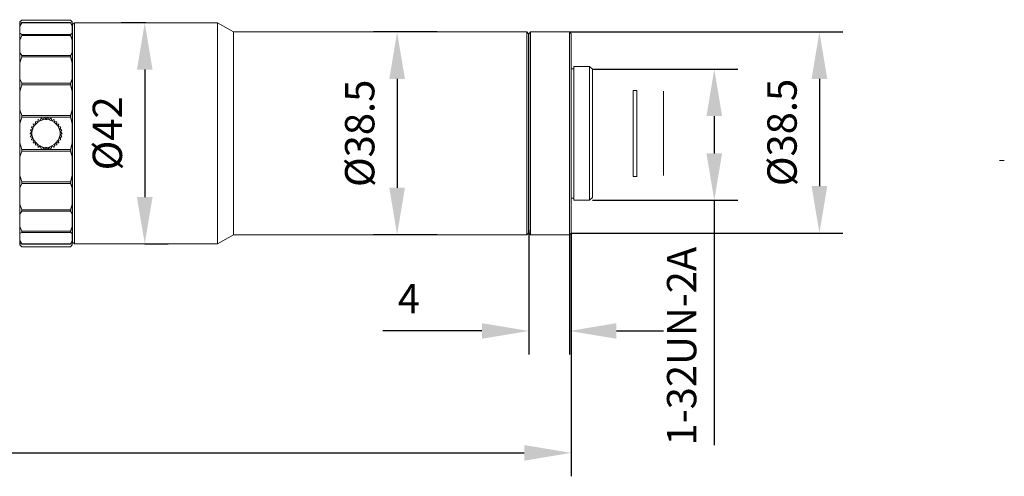
# Model space of a CAD drawing. Units: millimetres. Extents: x 12016 to 12313, y -7569 to -7359.
# Drawn here: x 12142 to 12226, y -7483 to -7444 of the extents above; entities that cross this region are included whole.
import ezdxf

# ---------------------------------------------------------------- set-up
doc = ezdxf.new("R2010")
doc.units = ezdxf.units.MM
doc.header["$LTSCALE"] = 10
doc.header["$PDMODE"] = 34
doc.layers.add('6文字层', color=3, linetype='Continuous')
doc.styles.add('TH-GBD2M', font='calibri.ttf', dxfattribs={"width": 0.8, "height": 2.5})
doc.styles.add('TH_GBDIM', font='calibri.ttf', dxfattribs={"width": 0.8, "height": 1.5})
doc.dimstyles.new('TH-GBD2M', dxfattribs={"dimtxt": 3.5, "dimasz": 4, "dimexe": 2, "dimexo": 0, "dimgap": 1.5, "dimtad": 1, "dimdec": 4, "dimzin": 9, "dimdsep": 46, "dimtxsty": 'TH-GBD2M', "dimcen": 0, "dimclrt": 3, "dimadec": 0, "dimazin": 3, "dimtfac": 1, "dimtdec": 4, "dimtofl": 0, "dimtmove": 0, "dimatfit": 3, "dimfxl": 1, "dimtolj": 1, "dimtzin": 0, "dimarcsym": 0})

# ---------------------------------------------------------------- blocks, each defined once
blk = doc.blocks.new('*D127')
at = {"layer": '6文字层', "color": 0, "lineweight": -2, "transparency": 16777216}
for p, q in [((12152.959, -7444.33), (12150.857, -7444.33)), ((12152.857, -7448.33), (12152.857, -7459.192)), ((12152.857, -7463.192), (12154.857, -7463.192))]:
    blk.add_line(p, q, dxfattribs=at)
at = {"layer": '6文字层', "color": 0, "transparency": 16777216}
for points in [[(12152.19, -7448.33), (12153.523, -7448.33), (12152.857, -7444.33)], [(12152.19, -7459.192), (12153.523, -7459.192), (12152.857, -7463.192)]]:
    blk.add_solid(points, dxfattribs=at)
at = {"layer": 'Defpoints', "color": 0, "transparency": 16777216}
for p in [(12152.959, -7444.33), (12152.857, -7463.192), (12152.857, -7463.192)]:
    blk.add_point(p, dxfattribs=at)
at = {"layer": '6文字层', "color": 3, "transparency": 16777216, "insert": (12149.672, -7453.761), "char_height": 1.5, "attachment_point": 5, "rotation": 90, "style": 'TH_GBDIM'}
blk.add_mtext('\\A1;{\\H1.66667x;%%C\\f@SimHei|b0|i0|c0|p49;42}', dxfattribs=at)
blk = doc.blocks.new('*D128')
at = {"layer": '6文字层', "color": 0, "lineweight": -2, "transparency": 16777216}
for p, q in [((12177.762, -7445.116), (12172.356, -7445.116)), ((12174.356, -7449.116), (12174.356, -7458.406)), ((12177.762, -7462.406), (12172.356, -7462.406))]:
    blk.add_line(p, q, dxfattribs=at)
at = {"layer": '6文字层', "color": 0, "transparency": 16777216}
for points in [[(12173.689, -7449.116), (12175.022, -7449.116), (12174.356, -7445.116)], [(12173.689, -7458.406), (12175.022, -7458.406), (12174.356, -7462.406)]]:
    blk.add_solid(points, dxfattribs=at)
at = {"layer": 'Defpoints', "color": 0, "transparency": 16777216}
for p in [(12177.762, -7445.116), (12174.356, -7462.406), (12177.762, -7462.406)]:
    blk.add_point(p, dxfattribs=at)
at = {"layer": '6文字层', "color": 3, "transparency": 16777216, "insert": (12171.171, -7453.761), "char_height": 1.5, "attachment_point": 5, "rotation": 90, "style": 'TH_GBDIM'}
blk.add_mtext('\\A1;{\\H1.66667x;%%C38.5}', dxfattribs=at)
blk = doc.blocks.new('*D129')
at = {"layer": '6文字层', "color": 0, "lineweight": -2, "transparency": 16777216}
for p, q in [((12185.574, -7462.027), (12185.574, -7472.61)), ((12189.038, -7462.406), (12189.038, -7472.61)), ((12181.574, -7470.61), (12173.142, -7470.61)), ((12193.038, -7470.61), (12197.038, -7470.61))]:
    blk.add_line(p, q, dxfattribs=at)
at = {"layer": '6文字层', "color": 0, "transparency": 16777216}
for points in [[(12181.574, -7469.943), (12181.574, -7471.277), (12185.574, -7470.61)], [(12193.038, -7469.943), (12193.038, -7471.277), (12189.038, -7470.61)]]:
    blk.add_solid(points, dxfattribs=at)
at = {"layer": 'Defpoints', "color": 0, "transparency": 16777216}
for p in [(12185.574, -7462.027), (12189.038, -7462.406), (12189.038, -7470.61)]:
    blk.add_point(p, dxfattribs=at)
at = {"layer": '6文字层', "color": 3, "transparency": 16777216, "insert": (12175.358, -7467.854), "char_height": 1.5, "attachment_point": 5, "style": 'TH_GBDIM'}
blk.add_mtext('\\A1;{\\H1.66667x;4}', dxfattribs=at)
blk = doc.blocks.new('*D130')
at = {"layer": '6文字层', "color": 0, "lineweight": -2, "transparency": 16777216}
for p, q in [((12190.988, -7448.288), (12203.377, -7448.288)), ((12201.377, -7452.288), (12201.377, -7455.466)), ((12190.988, -7459.466), (12203.377, -7459.466)), ((12201.377, -7459.466), (12201.377, -7480.34))]:
    blk.add_line(p, q, dxfattribs=at)
at = {"layer": '6文字层', "color": 0, "transparency": 16777216}
for points in [[(12200.711, -7452.288), (12202.044, -7452.288), (12201.377, -7448.288)], [(12200.711, -7455.466), (12202.044, -7455.466), (12201.377, -7459.466)]]:
    blk.add_solid(points, dxfattribs=at)
at = {"layer": 'Defpoints', "color": 0, "transparency": 16777216}
for p in [(12190.988, -7448.288), (12190.988, -7459.466), (12201.377, -7459.466)]:
    blk.add_point(p, dxfattribs=at)
at = {"layer": '6文字层', "color": 3, "transparency": 16777216, "insert": (12198.597, -7471.903), "char_height": 1.5, "attachment_point": 5, "rotation": 90, "style": 'TH_GBDIM'}
blk.add_mtext('\\A1;{\\H1.66667x;1-32UN-2A}', dxfattribs=at)
blk = doc.blocks.new('*D131')
at = {"layer": '6文字层', "color": 0, "lineweight": -2, "transparency": 16777216}
for p, q in [((12189.038, -7445.116), (12212.334, -7445.116)), ((12210.334, -7449.116), (12210.334, -7458.26)), ((12189.184, -7462.26), (12212.334, -7462.26))]:
    blk.add_line(p, q, dxfattribs=at)
at = {"layer": '6文字层', "color": 0, "transparency": 16777216}
for points in [[(12209.667, -7449.116), (12211.001, -7449.116), (12210.334, -7445.116)], [(12209.667, -7458.26), (12211.001, -7458.26), (12210.334, -7462.26)]]:
    blk.add_solid(points, dxfattribs=at)
at = {"layer": 'Defpoints', "color": 0, "transparency": 16777216}
for p in [(12189.038, -7445.116), (12189.184, -7462.26), (12210.334, -7462.26)]:
    blk.add_point(p, dxfattribs=at)
at = {"layer": '6文字层', "color": 3, "transparency": 16777216, "insert": (12207.149, -7453.688), "char_height": 1.5, "attachment_point": 5, "rotation": 90, "style": 'TH_GBDIM'}
blk.add_mtext('\\A1;{\\H1.66667x;%%C\\f@SimHei|b0|i0|c0|p49;38.5}', dxfattribs=at)
blk = doc.blocks.new('*D132')
at = {"layer": '6文字层', "color": 0, "lineweight": -2, "transparency": 16777216}
for p, q in [((12189.184, -7462.26), (12189.184, -7483.005)), ((12065.94, -7471.487), (12065.94, -7483.005)), ((12069.94, -7481.005), (12185.184, -7481.005))]:
    blk.add_line(p, q, dxfattribs=at)
at = {"layer": '6文字层', "color": 0, "transparency": 16777216}
for points in [[(12069.94, -7480.339), (12069.94, -7481.672), (12065.94, -7481.005)], [(12185.184, -7480.339), (12185.184, -7481.672), (12189.184, -7481.005)]]:
    blk.add_solid(points, dxfattribs=at)
at = {"layer": 'Defpoints', "color": 0, "transparency": 16777216}
for p in [(12189.184, -7462.26), (12065.94, -7471.487), (12189.184, -7481.005)]:
    blk.add_point(p, dxfattribs=at)
at = {"layer": '6文字层', "color": 3, "transparency": 16777216, "insert": (12127.562, -7478.225), "char_height": 1.5, "attachment_point": 5, "style": 'TH_GBDIM'}
blk.add_mtext('\\A1;{\\H1.66667x;275.27}', dxfattribs=at)

msp = doc.modelspace()

# ---------------------------------------------------------------- hatches: boundary and pattern name
h = msp.add_hatch(color=7)
h.dxf.hatch_style = 2
h.paths.add_polyline_path([(12143.71689, -7452.59634), (12143.734, -7452.63746), (12143.77511, -7452.65456), (12143.81623, -7452.63746), (12143.83333, -7452.59634), (12143.81623, -7452.55523), (12143.77511, -7452.53813), (12143.734, -7452.55523)])
h = msp.add_hatch(color=7)
h.dxf.hatch_style = 2
h.paths.add_polyline_path([(12145.05587, -7452.59634), (12145.07297, -7452.63746), (12145.11408, -7452.65456), (12145.1552, -7452.63746), (12145.1723, -7452.59634), (12145.1552, -7452.55523), (12145.11408, -7452.53813), (12145.07297, -7452.55523)])
h = msp.add_hatch(color=7)
h.dxf.hatch_style = 2
h.paths.add_polyline_path([(12143.30938, -7452.97475), (12143.32648, -7453.01587), (12143.3676, -7453.03297), (12143.40871, -7453.01587), (12143.42581, -7452.97475), (12143.40871, -7452.93364), (12143.3676, -7452.91654), (12143.32648, -7452.93364)])
h = msp.add_hatch(color=7)
h.dxf.hatch_style = 2
h.paths.add_polyline_path([(12145.46338, -7452.97475), (12145.48048, -7453.01587), (12145.5216, -7453.03297), (12145.56271, -7453.01587), (12145.57981, -7452.97475), (12145.56271, -7452.93364), (12145.5216, -7452.91654), (12145.48048, -7452.93364)])
h = msp.add_hatch(color=7)
h.dxf.hatch_style = 2
h.paths.add_polyline_path([(12143.04741, -7453.76067), (12143.06451, -7453.80179), (12143.10563, -7453.81889), (12143.14674, -7453.80179), (12143.16384, -7453.76067), (12143.14674, -7453.71956), (12143.10563, -7453.70245), (12143.06451, -7453.71956)])
h = msp.add_hatch(color=7)
h.dxf.hatch_style = 2
h.paths.add_polyline_path([(12143.30938, -7454.54658), (12143.32648, -7454.5877), (12143.3676, -7454.6048), (12143.40871, -7454.5877), (12143.42581, -7454.54658), (12143.40871, -7454.50547), (12143.3676, -7454.48837), (12143.32648, -7454.50547)])
h = msp.add_hatch(color=7)
h.dxf.hatch_style = 2
h.paths.add_polyline_path([(12145.46338, -7454.54658), (12145.48048, -7454.5877), (12145.5216, -7454.6048), (12145.56271, -7454.5877), (12145.57981, -7454.54658), (12145.56271, -7454.50547), (12145.5216, -7454.48837), (12145.48048, -7454.50547)])
h = msp.add_hatch(color=7)
h.dxf.hatch_style = 2
h.paths.add_polyline_path([(12145.72535, -7453.76067), (12145.74245, -7453.80179), (12145.78357, -7453.81889), (12145.82468, -7453.80179), (12145.84179, -7453.76067), (12145.82468, -7453.71956), (12145.78357, -7453.70245), (12145.74245, -7453.71956)])
h = msp.add_hatch(color=7)
h.dxf.hatch_style = 2
h.paths.add_polyline_path([(12143.71689, -7454.92499), (12143.734, -7454.96611), (12143.77511, -7454.98321), (12143.81623, -7454.96611), (12143.83333, -7454.92499), (12143.81623, -7454.88388), (12143.77511, -7454.86678), (12143.734, -7454.88388)])
h = msp.add_hatch(color=7)
h.dxf.hatch_style = 2
h.paths.add_polyline_path([(12145.05587, -7454.92499), (12145.07297, -7454.96611), (12145.11408, -7454.98321), (12145.1552, -7454.96611), (12145.1723, -7454.92499), (12145.1552, -7454.88388), (12145.11408, -7454.86678), (12145.07297, -7454.88388)])

# ---------------------------------------------------------------- linework, layer by layer
at = {"color": 7, "lineweight": 0}
for points in [[(12142.20328, -7444.24232), (12142.37792, -7444.09678), (12146.54037, -7444.09678), (12146.68592, -7444.24232), (12146.68592, -7444.35876)], [(12142.20328, -7444.24232), (12142.20328, -7444.35876)], [(12142.20328, -7444.35876), (12142.37792, -7444.30054), (12142.37792, -7444.32965)], [(12142.20328, -7444.62073), (12142.37792, -7444.32965), (12146.54037, -7444.32965), (12146.68592, -7444.62073), (12146.68592, -7445.232)], [(12142.20328, -7444.62073), (12142.20328, -7444.35876)], [(12146.54038, -7444.09678), (12142.37792, -7444.09678)], [(12142.37792, -7444.30054), (12142.37792, -7444.27144)], [(12146.54038, -7444.30054), (12142.37792, -7444.30054)], [(12142.37793, -7444.09679), (12142.37793, -7444.06768)], [(12146.54037, -7444.30054), (12146.54037, -7444.32965)], [(12146.54037, -7444.30054), (12146.68592, -7444.35876), (12146.68592, -7444.62073)], [(12146.54038, -7444.09679), (12146.54038, -7444.06768)], [(12159.05686, -7444.32965), (12146.86057, -7444.32965), (12146.71503, -7444.47519)], [(12146.86057, -7463.19169), (12146.86057, -7444.32965)], [(12158.76577, -7444.32965), (12152.85683, -7444.32965)], [(12160.42493, -7445.11557), (12159.05685, -7444.32965)], [(12159.05685, -7463.19169), (12159.05685, -7444.32965)], [(12142.20328, -7444.62073), (12142.20328, -7445.232)], [(12142.20328, -7445.232), (12142.37792, -7445.31933)], [(12142.20328, -7445.81416), (12142.20328, -7445.232)], [(12146.54037, -7445.31933), (12146.68592, -7445.232), (12146.68592, -7445.81416)], [(12146.71503, -7444.94092), (12146.68592, -7444.94092)], [(12146.71502, -7463.04615), (12146.71502, -7444.47519)], [(12185.39966, -7445.11557), (12160.42493, -7445.11557)], [(12160.42493, -7462.40577), (12160.42493, -7445.11557)], [(12160.6869, -7445.11557), (12171.98084, -7445.11557)], [(12185.5452, -7445.26111), (12185.39966, -7445.11557)], [(12185.39966, -7462.40577), (12185.39966, -7445.11557)], [(12185.5452, -7445.26111), (12185.5452, -7462.26023)], [(12189.03817, -7445.11557), (12185.71985, -7445.11557), (12185.57431, -7445.26111)], [(12185.57431, -7462.26023), (12185.57431, -7445.26111)], [(12185.71985, -7462.40577), (12185.71985, -7445.11557)], [(12189.18371, -7445.26111), (12189.03817, -7445.11557)], [(12189.03817, -7462.40577), (12189.03817, -7445.11557)], [(12189.18371, -7462.26023), (12189.18371, -7445.26111)], [(12142.20328, -7445.81416), (12142.37792, -7445.40665), (12146.54037, -7445.40665), (12146.68592, -7445.81416), (12146.68592, -7446.86205)], [(12142.20328, -7445.81416), (12142.20328, -7446.86205)], [(12142.37792, -7445.40665), (12142.37792, -7445.34843), (12142.37792, -7445.31933)], [(12142.37792, -7445.31933), (12146.54037, -7445.31933)], [(12146.54037, -7445.31933), (12146.54037, -7445.34843), (12146.54037, -7445.40665)], [(12185.57431, -7445.49397), (12185.5452, -7445.49397)], [(12142.20328, -7446.86205), (12142.37792, -7447.12403)], [(12142.20328, -7447.73529), (12142.20328, -7446.86205)], [(12146.54037, -7447.12403), (12146.68592, -7446.86205), (12146.68592, -7447.73529)], [(12142.20328, -7447.73529), (12142.37792, -7447.24046), (12146.54037, -7447.24046), (12146.68592, -7447.73529), (12146.68592, -7449.10338)], [(12142.20328, -7447.73529), (12142.20328, -7449.10338)], [(12142.37792, -7447.24046), (12142.37792, -7447.15314), (12142.37792, -7447.12403)], [(12142.37792, -7447.12403), (12146.54037, -7447.12403)], [(12146.54037, -7447.12403), (12146.54037, -7447.15314), (12146.54037, -7447.24046)], [(12189.41657, -7448.25924), (12189.18371, -7448.25924)], [(12190.75554, -7448.05549), (12189.41657, -7448.05549)], [(12189.41658, -7459.46585), (12189.41658, -7448.05549)], [(12190.98841, -7448.28835), (12190.75554, -7448.05549)], [(12190.75555, -7459.46585), (12190.75555, -7448.05549)], [(12190.98842, -7459.23299), (12190.98842, -7448.28835)], [(12142.20328, -7449.10338), (12142.37792, -7449.48178)], [(12142.20328, -7450.18037), (12142.20328, -7449.10338)], [(12142.37792, -7449.62732), (12142.37792, -7449.54), (12142.37792, -7449.48178)], [(12142.37792, -7449.48178), (12146.54037, -7449.48178)], [(12146.54037, -7449.48178), (12146.68592, -7449.10338), (12146.68592, -7450.18037)], [(12146.54037, -7449.48178), (12146.54037, -7449.54), (12146.54037, -7449.62732)], [(12142.20328, -7451.75221), (12142.20328, -7450.18037), (12142.37792, -7449.62732), (12146.54037, -7449.62732), (12146.68592, -7450.18037)], [(12146.68592, -7450.18037), (12146.68592, -7451.75221)], [(12194.77246, -7450.09305), (12194.45227, -7450.09305)], [(12194.45227, -7457.42829), (12194.45227, -7450.09305)], [(12194.77246, -7457.42829), (12194.77246, -7450.09305)], [(12197.04289, -7450.18038), (12197.04289, -7450.15127)], [(12142.20328, -7452.94564), (12142.20328, -7451.75221), (12142.37792, -7452.24705)], [(12146.68592, -7451.75221), (12146.68592, -7452.94564), (12146.54037, -7452.39259)], [(12146.54037, -7452.24705), (12146.68592, -7451.75221)], [(12142.20328, -7452.94564), (12142.37792, -7452.39259), (12146.54037, -7452.39259)], [(12142.37792, -7452.39259), (12142.37792, -7452.30527), (12142.37792, -7452.24705)], [(12142.37792, -7452.24705), (12146.54037, -7452.24705), (12146.54037, -7452.30527), (12146.54037, -7452.39259)], [(12143.57135, -7452.771), (12143.54225, -7452.771)], [(12143.54225, -7452.94564), (12143.54225, -7452.771)], [(12143.57135, -7452.74189), (12143.746, -7452.771)], [(12143.746, -7452.8001), (12143.57135, -7452.97475)], [(12143.746, -7452.771), (12143.77511, -7452.59634)], [(12143.94976, -7452.68367), (12143.746, -7452.8001)], [(12143.80422, -7452.59634), (12143.94976, -7452.65456)], [(12144.21173, -7452.56723), (12144.03708, -7452.47991), (12143.94976, -7452.65456)], [(12144.18262, -7452.59634), (12143.94976, -7452.68367)], [(12144.03708, -7452.47991), (12144.00797, -7452.47991)], [(12144.4446, -7452.56723), (12144.18262, -7452.59634)], [(12144.21173, -7452.56723), (12144.29906, -7452.4217)], [(12144.32817, -7452.4217), (12144.29906, -7452.4217)], [(12144.32817, -7452.4217), (12144.4446, -7452.53813)], [(12144.4446, -7452.53813), (12144.59014, -7452.4217)], [(12144.70657, -7452.59634), (12144.4446, -7452.56723)], [(12144.59014, -7452.4217), (12144.56102, -7452.4217)], [(12144.61924, -7452.4217), (12144.70657, -7452.56723)], [(12144.70657, -7452.56723), (12144.85211, -7452.47991)], [(12144.93943, -7452.68367), (12144.70657, -7452.59634)], [(12144.88121, -7452.47991), (12144.85211, -7452.47991)], [(12144.88121, -7452.47991), (12144.93943, -7452.65456)], [(12144.93943, -7452.65456), (12145.11408, -7452.59634)], [(12145.14319, -7452.8001), (12144.93943, -7452.68367)], [(12145.14319, -7452.59634), (12145.1723, -7452.771)], [(12145.31784, -7452.97475), (12145.14319, -7452.8001)], [(12145.1723, -7452.771), (12145.34694, -7452.74189)], [(12145.34694, -7452.771), (12145.31784, -7452.771)], [(12145.37606, -7452.771), (12145.34694, -7452.94564)], [(12142.20328, -7452.94564), (12142.20328, -7454.57569)], [(12143.25116, -7453.8771), (12143.10563, -7453.76067), (12143.25116, -7453.64424)], [(12143.13473, -7453.46959), (12143.30938, -7453.38226)], [(12143.13473, -7453.46959), (12143.13473, -7453.4987)], [(12143.25116, -7453.64424), (12143.13473, -7453.4987)], [(12143.22206, -7453.20762), (12143.39671, -7453.1494)], [(12143.22206, -7453.20762), (12143.22206, -7453.23672)], [(12143.30938, -7453.38226), (12143.22206, -7453.23672)], [(12143.30938, -7453.38226), (12143.25116, -7453.64424)], [(12143.25116, -7453.64424), (12143.25116, -7453.8771)], [(12143.39671, -7453.1494), (12143.30938, -7453.38226)], [(12143.39671, -7453.1494), (12143.3676, -7452.97475), (12143.54225, -7452.94564)], [(12143.57135, -7452.97475), (12143.39671, -7453.1494)], [(12145.49249, -7453.1494), (12145.31784, -7452.97475)], [(12145.34694, -7452.94564), (12145.5507, -7452.97475)], [(12145.5507, -7452.97475), (12145.49249, -7453.1494)], [(12145.57981, -7453.38226), (12145.49249, -7453.1494)], [(12145.49249, -7453.1494), (12145.66713, -7453.20762)], [(12145.63803, -7453.64424), (12145.57981, -7453.38226)], [(12145.69625, -7453.23672), (12145.60892, -7453.38226)], [(12145.60892, -7453.38226), (12145.75446, -7453.46959)], [(12145.63803, -7453.8771), (12145.63803, -7453.64424)], [(12145.66713, -7453.23672), (12145.66713, -7453.20762)], [(12145.78357, -7453.4987), (12145.66713, -7453.64424)], [(12145.66713, -7453.8771), (12145.81267, -7453.76067), (12145.66713, -7453.64424)], [(12145.75446, -7453.4987), (12145.75446, -7453.46959)], [(12146.68592, -7452.94564), (12146.68592, -7454.57569)], [(12143.13473, -7454.02264), (12143.25116, -7453.8771)], [(12143.13473, -7454.02264), (12143.13473, -7454.05175)], [(12143.30938, -7454.13907), (12143.13473, -7454.05175)], [(12143.22206, -7454.28461), (12143.30938, -7454.13907)], [(12143.22206, -7454.28461), (12143.22206, -7454.31372)], [(12143.39671, -7454.37194), (12143.22206, -7454.31372)], [(12143.25116, -7453.8771), (12143.30938, -7454.13907)], [(12143.30938, -7454.13907), (12143.39671, -7454.34283)], [(12143.3676, -7454.54658), (12143.39671, -7454.37194)], [(12143.39671, -7454.34283), (12143.57135, -7454.54658)], [(12145.31784, -7454.54658), (12145.49249, -7454.34283)], [(12145.49249, -7454.34283), (12145.57981, -7454.13907)], [(12145.66713, -7454.31372), (12145.49249, -7454.37194)], [(12145.49249, -7454.37194), (12145.5507, -7454.54658)], [(12145.57981, -7454.13907), (12145.63803, -7453.8771)], [(12145.75446, -7454.05175), (12145.60892, -7454.13907)], [(12145.60892, -7454.13907), (12145.69625, -7454.28461)], [(12145.66713, -7453.8771), (12145.78357, -7454.02264)], [(12145.66713, -7454.31372), (12145.66713, -7454.28461)], [(12145.75446, -7454.05175), (12145.75446, -7454.02264)], [(12142.20328, -7455.76912), (12142.20328, -7454.57569), (12142.37792, -7455.12875)], [(12142.37792, -7455.27429), (12142.20328, -7455.76912)], [(12146.54037, -7455.27429), (12142.37792, -7455.27429), (12142.37792, -7455.21607), (12142.37792, -7455.12875), (12146.54037, -7455.12875)], [(12143.54225, -7454.57569), (12143.3676, -7454.57569)], [(12143.54225, -7454.75034), (12143.54225, -7454.57569)], [(12143.54225, -7454.75034), (12143.57135, -7454.75034)], [(12143.57135, -7454.54658), (12143.746, -7454.72124)], [(12143.746, -7454.75034), (12143.57135, -7454.77945)], [(12143.746, -7454.72124), (12143.94976, -7454.83767)], [(12143.77511, -7454.92499), (12143.746, -7454.75034)], [(12143.94976, -7454.86678), (12143.80422, -7454.92499)], [(12143.94976, -7454.83767), (12144.18262, -7454.92499)], [(12143.94976, -7454.86678), (12144.03708, -7455.04142), (12144.21173, -7454.9541)], [(12144.00797, -7455.04142), (12144.03708, -7455.04142)], [(12144.18262, -7454.92499), (12144.4446, -7454.9541)], [(12144.29906, -7455.09964), (12144.21173, -7454.9541)], [(12144.29906, -7455.09964), (12144.32817, -7455.09964)], [(12144.4446, -7454.98321), (12144.32817, -7455.09964)], [(12144.4446, -7454.9541), (12144.70657, -7454.92499)], [(12144.59014, -7455.09964), (12144.4446, -7454.98321)], [(12144.56102, -7455.09964), (12144.59014, -7455.09964)], [(12144.70657, -7454.9541), (12144.61924, -7455.09964)], [(12144.70657, -7454.92499), (12144.93943, -7454.83767)], [(12144.85211, -7455.04142), (12144.70657, -7454.9541)], [(12144.85211, -7455.04142), (12144.88121, -7455.04142)], [(12144.93943, -7454.86678), (12144.88121, -7455.04142)], [(12144.93943, -7454.83767), (12145.14319, -7454.72124)], [(12145.11408, -7454.92499), (12144.93943, -7454.86678)], [(12145.14319, -7454.72124), (12145.31784, -7454.54658)], [(12145.1723, -7454.75034), (12145.14319, -7454.92499)], [(12145.34694, -7454.77945), (12145.1723, -7454.75034)], [(12145.31784, -7454.75034), (12145.34694, -7454.75034)], [(12145.5507, -7454.57569), (12145.34694, -7454.57569)], [(12145.34694, -7454.57569), (12145.37606, -7454.75034)], [(12146.68592, -7454.57569), (12146.68592, -7455.76912), (12146.54037, -7455.27429)], [(12146.54037, -7455.12875), (12146.68592, -7454.57569)], [(12146.54037, -7455.12875), (12146.54037, -7455.21607), (12146.54037, -7455.27429)], [(12146.68592, -7455.76912), (12146.68592, -7457.34096), (12146.54037, -7457.89402), (12142.37792, -7457.89402), (12142.20328, -7457.34096), (12142.20328, -7455.76912)], [(12142.37792, -7458.03956), (12142.20328, -7458.41796), (12142.20328, -7457.34096)], [(12146.68592, -7457.34096), (12146.68592, -7458.41796)], [(12194.45227, -7457.42829), (12194.77246, -7457.42829)], [(12197.04289, -7457.34096), (12197.04289, -7457.31186)], [(12142.20328, -7458.41796), (12142.20328, -7459.78604)], [(12142.37792, -7458.03956), (12142.37792, -7457.98134), (12142.37792, -7457.89402)], [(12146.54037, -7458.03956), (12142.37792, -7458.03956)], [(12146.54037, -7457.89402), (12146.54037, -7457.98134), (12146.54037, -7458.03956)], [(12146.68592, -7458.41796), (12146.54037, -7458.03956)], [(12146.68592, -7458.41796), (12146.68592, -7459.78604)], [(12189.18371, -7459.29121), (12189.41657, -7459.29121)], [(12189.41657, -7459.46585), (12190.75554, -7459.46585)], [(12190.75554, -7459.46585), (12190.98841, -7459.23299)], [(12146.68592, -7459.78604), (12146.54037, -7460.28088), (12142.37792, -7460.28088), (12142.20328, -7459.78604)], [(12142.37792, -7460.39731), (12142.20328, -7460.65928), (12142.20328, -7459.78604)], [(12142.37792, -7460.39731), (12142.37792, -7460.3682), (12142.37792, -7460.28088)], [(12146.54037, -7460.28088), (12146.54037, -7460.3682), (12146.54037, -7460.39731)], [(12146.68592, -7459.78604), (12146.68592, -7460.65928)], [(12142.20328, -7460.65928), (12142.20328, -7461.70718)], [(12146.54037, -7460.39731), (12142.37792, -7460.39731)], [(12146.68592, -7460.65928), (12146.54037, -7460.39731)], [(12146.68592, -7460.65928), (12146.68592, -7461.70718)], [(12146.68592, -7461.70718), (12146.54037, -7462.11469), (12142.37792, -7462.11469), (12142.20328, -7461.70718)], [(12142.37792, -7462.20201), (12142.20328, -7462.28933), (12142.20328, -7461.70718)], [(12146.68592, -7461.70718), (12146.68592, -7462.28933)], [(12185.5452, -7462.02736), (12185.57431, -7462.02736)], [(12142.20328, -7462.28933), (12142.20328, -7462.90061)], [(12146.68592, -7462.90061), (12146.54037, -7463.19169), (12142.37792, -7463.19169), (12142.20328, -7462.90061)], [(12142.37792, -7463.2208), (12142.20328, -7463.16258), (12142.20328, -7462.90061)], [(12142.37792, -7462.20201), (12142.37792, -7462.1729), (12142.37792, -7462.11469)], [(12146.54037, -7462.20201), (12142.37792, -7462.20201)], [(12146.54037, -7462.11469), (12146.54037, -7462.1729), (12146.54037, -7462.20201)], [(12146.68592, -7462.28933), (12146.54037, -7462.20201)], [(12146.68592, -7462.28933), (12146.68592, -7462.90061)], [(12146.68592, -7462.58041), (12146.71503, -7462.58041)], [(12146.68592, -7462.90061), (12146.68592, -7463.16258)], [(12159.05685, -7463.19168), (12160.42493, -7462.40577)], [(12160.42493, -7462.40577), (12185.39966, -7462.40577)], [(12160.6869, -7462.40577), (12171.98084, -7462.40577)], [(12185.39966, -7462.40577), (12185.5452, -7462.26023)], [(12185.57431, -7462.26023), (12185.71985, -7462.40577)], [(12185.71985, -7462.40577), (12189.03817, -7462.40577)], [(12189.03817, -7462.40577), (12189.18371, -7462.26023)], [(12142.20328, -7463.16258), (12142.20328, -7463.27901)], [(12146.68592, -7463.27901), (12146.54037, -7463.42455), (12142.37792, -7463.42455), (12142.20328, -7463.27901)], [(12142.37792, -7463.2208), (12142.37792, -7463.19169)], [(12142.37792, -7463.22079), (12146.54038, -7463.22079)], [(12142.37792, -7463.42455), (12146.54038, -7463.42455)], [(12142.37793, -7463.42455), (12142.37793, -7463.39544)], [(12146.68592, -7463.16258), (12146.54037, -7463.2208), (12146.54037, -7463.19169)], [(12146.54037, -7463.2208), (12146.54037, -7463.19169)], [(12146.54038, -7463.42455), (12146.54038, -7463.39544)], [(12146.68592, -7463.16258), (12146.68592, -7463.27901)], [(12146.71503, -7463.04614), (12146.86057, -7463.19168)], [(12146.86057, -7463.19169), (12159.05686, -7463.19169)], [(12158.76577, -7463.19169), (12152.85683, -7463.19169)]]:
    msp.add_lwpolyline(points, dxfattribs=at)
msp.add_lwpolyline([(12197.0429, -7450.18037), (12197.0429, -7457.34096)], close=True, dxfattribs=at)
at = {"color": 30, "lineweight": 0, "true_color": 0xf26722}
msp.add_lwpolyline([(12225.67693, -7456.08106), (12226.08445, -7456.08106)], dxfattribs=at)

# ---------------------------------------------------------------- dimensions: what is measured, and where the dimension line sits
at = {"layer": '6文字层'}
for base, p1, p2, text, picture, middle in [((12152.85683, -7463.19169), (12152.95871, -7444.32965), (12152.85683, -7463.19169), '{\\H1.66667x;%%C\\f@SimHei|b0|i0|c0|p49;42}', '*D127', (12149.67221, -7453.76067)), ((12174.35559, -7462.40577), (12177.76169, -7445.11557), (12177.76169, -7462.40577), '{\\H1.66667x;%%C38.5}', '*D128', (12171.17097, -7453.76067)), ((12210.334, -7462.26023), (12189.03817, -7445.11557), (12189.18371, -7462.26023), '{\\H1.66667x;%%C\\f@SimHei|b0|i0|c0|p49;38.5}', '*D131', (12207.14938, -7453.6879))]:
    dim = msp.add_linear_dim(base=base, p1=p1, p2=p2, angle=90, text=text, dimstyle='TH-GBD2M', override={"dimtxsty": 'TH_GBDIM'}, dxfattribs=at)
    dim.commit()
    dim.dimension.update_dxf_attribs({"geometry": picture, "text_midpoint": middle})
dim = msp.add_linear_dim(base=(12201.37735, -7459.46585), p1=(12190.98842, -7448.28836), p2=(12190.98842, -7459.46585), angle=90, text='{\\H1.66667x;1-32UN-2A}', dimstyle='TH-GBD2M', override={"dimtxsty": 'TH_GBDIM'}, dxfattribs=at)
dim.commit()
dim.dimension.update_dxf_attribs({"geometry": '*D130', "text_midpoint": (12201.37735, -7471.90279), "dimtype": 160})
dim = msp.add_linear_dim(base=(12189.03817, -7470.60987), p1=(12185.57431, -7462.02736), p2=(12189.03817, -7462.40577), text='{\\H1.66667x;4}', dimstyle='TH-GBD2M', override={"dimtxsty": 'TH_GBDIM'}, dxfattribs=at)
dim.commit()
dim.dimension.update_dxf_attribs({"geometry": '*D129', "text_midpoint": (12175.35816, -7470.60987), "dimtype": 160})
dim = msp.add_linear_dim(base=(12189.18371, -7481.0053), p1=(12065.94012, -7471.48749), p2=(12189.18371, -7462.26023), text='{\\H1.66667x;275.27}', dimstyle='TH-GBD2M', override={"dimtxsty": 'TH_GBDIM'}, dxfattribs=at)
dim.commit()
dim.dimension.update_dxf_attribs({"geometry": '*D132', "text_midpoint": (12127.56191, -7478.22453)})

doc.saveas('drawing.dxf')
